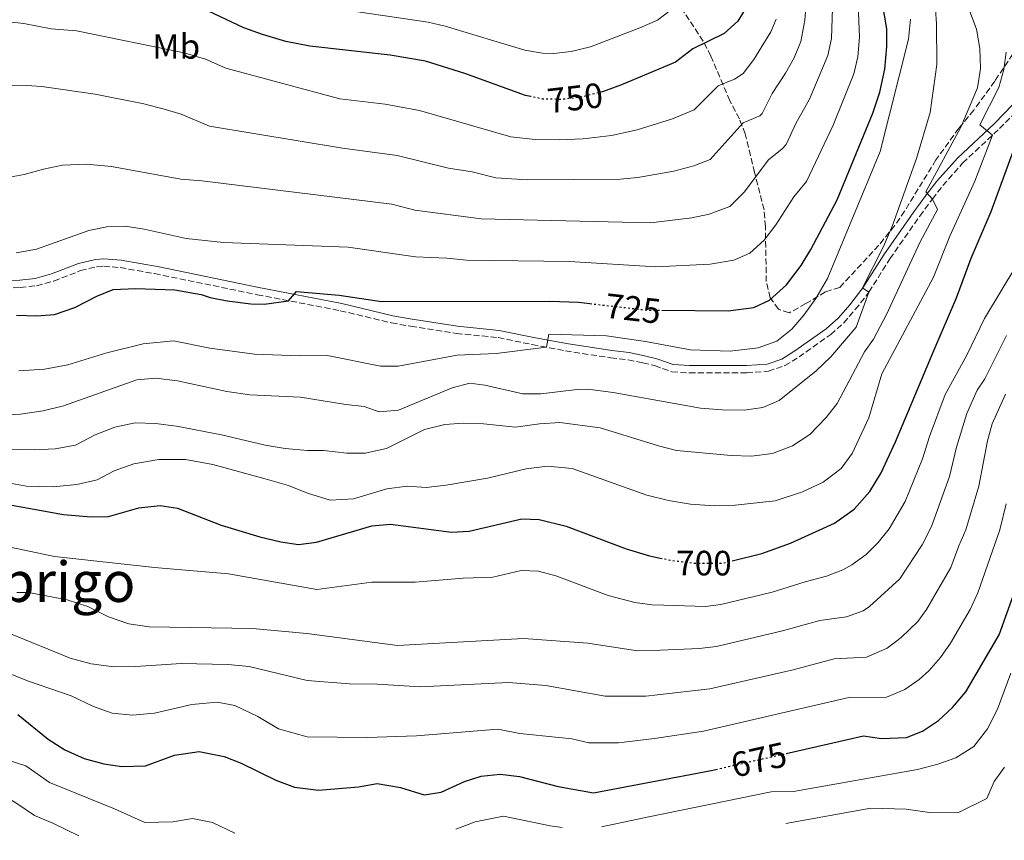
# Model space of a CAD drawing. Units: metres. Extents: x 617406 to 620849, y 4745628 to 4748000.
# Drawn here: x 619093 to 619374, y 4745655 to 4745889 of the extents above; entities that cross this region are included whole.
import ezdxf
from ezdxf.enums import TextEntityAlignment as Align

# ---------------------------------------------------------------- set-up
doc = ezdxf.new("R2010")
doc.units = ezdxf.units.M
doc.header["$MEASUREMENT"] = 0
doc.linetypes.add('DGN Style 3', pattern=[2.435891, 1.739922, -0.695969])
doc.linetypes.add('DGN Style 5', pattern=[1.217945, 0.521977, -0.695969])
for name, color, linetype, lineweight in [('Camino', 7, 'DGN Style 3', 0), ('Cota de curva de nivel directora', 7, 'Continuous', 0), ('Curva de nivel directora', 30, 'Continuous', 30), ('Curva de nivel directora no vista', 30, 'DGN Style 5', 30), ('Curva de nivel intermedia', 30, 'Continuous', 0), ('Etiqueta de uso rústico', 92, 'Continuous', 0), ('Margen derecho', 7, 'Continuous', 0), ('Texto de Área (paraje) menor', 7, 'Continuous', 0), ('Zona arbolada', 92, 'DGN Style 3', 0)]:
    doc.layers.add(name, color=color, linetype=linetype, lineweight=lineweight)
doc.styles.add('Style-Arial', font='arial.ttf')

msp = doc.modelspace()

# ---------------------------------------------------------------- linework, layer by layer
at = {"layer": 'Camino', "color": 7, "linetype": 'DGN Style 3', "lineweight": 0}
msp.add_polyline3d([(619088.74, 4745812.5, 727.05), (619093.16, 4745812.59, 727.22), (619097.83, 4745813.1, 727.25), (619102.73, 4745814.45, 727.36), (619110.39, 4745817.4, 727.28), (619114.95, 4745818.52, 727.14), (619116.98, 4745818.66, 726.97), (619121.69, 4745818.28, 726.72), (619131.51, 4745816.55, 726.3), (619160.8, 4745810.55, 725.77), (619184.47, 4745805.99, 723.76), (619199.05, 4745802.5, 723.28), (619204.56, 4745801.55, 722.77), (619217.63, 4745799.51, 722.01), (619229.51, 4745798.31, 721.57), (619239.25, 4745796.31, 720.48), (619248.71, 4745794.55, 718.52), (619261.63, 4745792.55, 718.09), (619266.59, 4745791.97, 718.13), (619270.83, 4745791.11, 718.08), (619274.15, 4745790.31, 718.02), (619279.07, 4745788.55, 717.74), (619284.05, 4745788.23, 717.92), (619300.43, 4745788.31, 718.07), (619306.63, 4745788.71, 717.75), (619311.31, 4745790.31, 717.48), (619315.35, 4745792.79, 717.27), (619324.39, 4745799.19, 716.54), (619328.11, 4745802.5, 716.27), (619331.41, 4745806.32, 715.71), (619335.31, 4745811.27, 715), (619341.27, 4745820.79, 713.17), (619349.8, 4745832.98, 711.94), (619353.39, 4745837.83, 710), (619356.37, 4745841.65, 708.42), (619362.03, 4745848.07, 707.53), (619372.55, 4745857.91, 702.59), (619380.47, 4745866.07, 701.6)], dxfattribs=at)
at = {"layer": 'Curva de nivel directora', "color": 30, "linetype": 'Continuous', "lineweight": 30, "flags": 128}
for points, elevation in [([(619238.79, 4745867.06), (619237.35, 4745867.35), (619220.01, 4745873.66), (619208.83, 4745877.16), (619198.71, 4745878.87), (619175.75, 4745881.43), (619168.91, 4745882.79), (619162.27, 4745884.71), (619156.99, 4745886.63), (619146.87, 4745891.43), (619136.35, 4745894.47), (619125.95, 4745896.63), (619095.15, 4745900.71), (619093.47, 4745900.47), (619088.5, 4745900.8)], 750), ([(619276.19, 4745806.12), (619295.14, 4745805.97), (619302.43, 4745806.87), (619306.94, 4745808.99), (619311.74, 4745813.37), (619315.93, 4745818.91), (619318.71, 4745823.46), (619326.21, 4745837.57), (619336.43, 4745862.31), (619338.43, 4745868.31), (619339.87, 4745874.87), (619340.43, 4745881.35), (619340.36, 4745886.35), (619337.79, 4745901.51)], 725), ([(619301.4, 4745894.35), (619297.87, 4745888.59), (619294.03, 4745885.06), (619285.07, 4745880.63), (619280.07, 4745876.87), (619264.71, 4745870.39), (619259.33, 4745868.41)], 750), ([(619296.31, 4745734.64), (619304.77, 4745736.75), (619312.95, 4745739.67), (619325.43, 4745745.35), (619331.11, 4745749.43), (619335.55, 4745754.39), (619338.83, 4745759.75), (619342.87, 4745768.55), (619353.95, 4745794.87), (619360.26, 4745809.65), (619364.5, 4745820.96), (619370.15, 4745834.3), (619377.95, 4745855.56)], 700), ([(619092.15, 4745804.71), (619097.95, 4745804.55), (619102.93, 4745804.87), (619108.7, 4745806.9), (619115.03, 4745810.15), (619119.7, 4745812.01), (619126.03, 4745812.34), (619137.3, 4745811.94), (619144.79, 4745810.63), (619147.35, 4745809.75), (619152.25, 4745808.79), (619158.99, 4745807.91), (619162.79, 4745807.83), (619169.66, 4745808.84), (619171.95, 4745811.43), (619184.19, 4745810.42), (619196.23, 4745808.63), (619244.23, 4745808.74), (619252.43, 4745808.39), (619255.68, 4745808.02)], 725), ([(619077.51, 4745752.87), (619105.49, 4745747.83), (619113.39, 4745747.19), (619118.39, 4745747.26), (619126.99, 4745749.75), (619133.07, 4745750.47), (619138.01, 4745749.64), (619150.47, 4745744.87), (619161.51, 4745741.51), (619167.51, 4745740.07), (619172.59, 4745739.35), (619177.71, 4745739.99), (619193.51, 4745744.63), (619198.83, 4745745.11), (619216.23, 4745742.79), (619221.22, 4745743.11), (619236.23, 4745746.63), (619241.21, 4745746.45), (619248.95, 4745744.55), (619266.08, 4745738.03), (619272.72, 4745736.08), (619275.76, 4745735.46)], 700), ([(619311.7, 4745679.71), (619333.74, 4745684.71), (619338.86, 4745683.99), (619346.06, 4745684.23), (619350.54, 4745686.07), (619355.1, 4745689.11), (619359.1, 4745692.79), (619362.98, 4745697.27), (619372.42, 4745713.59), (619377.83, 4745728.63)], 675), ([(619092.47, 4745690.87), (619101.14, 4745683.83), (619105.86, 4745680.79), (619111.38, 4745678.31), (619116.98, 4745676.79), (619122.18, 4745675.99), (619128.94, 4745676.15), (619137.22, 4745679.19), (619144.22, 4745680.31), (619151.38, 4745678.87), (619156.22, 4745676.95), (619166.1, 4745672.15), (619171.46, 4745670.07), (619178.22, 4745669.27), (619189.66, 4745670.23), (619195.02, 4745671.11), (619201.66, 4745669.99), (619208.42, 4745667.91), (619213.3, 4745668.71), (619219.9, 4745671.75), (619224.7, 4745673.27), (619230.06, 4745673.83), (619235.58, 4745673.11), (619246.62, 4745670.31), (619256.7, 4745668.47), (619273.22, 4745671.61), (619290.3, 4745674.87), (619291.62, 4745675.17)], 675)]:
    msp.add_lwpolyline(points, dxfattribs=dict(at, elevation=elevation))
at = {"layer": 'Curva de nivel directora no vista', "color": 30, "linetype": 'DGN Style 5', "lineweight": 30, "flags": 128}
for points, elevation in [([(619259.33, 4745868.41), (619259.27, 4745868.39), (619252.91, 4745866.82), (619247.63, 4745866.21), (619242.25, 4745866.35), (619238.79, 4745867.06)], 750), ([(619255.68, 4745808.02), (619272.11, 4745806.15), (619276.19, 4745806.12)], 725), ([(619275.76, 4745735.46), (619277.69, 4745735.07), (619279.37, 4745734.73), (619285.52, 4745734.02), (619293.71, 4745733.99), (619296.31, 4745734.64)], 700), ([(619291.62, 4745675.17), (619311.7, 4745679.71)], 675)]:
    msp.add_lwpolyline(points, dxfattribs=dict(at, elevation=elevation))
at = {"layer": 'Curva de nivel intermedia', "color": 30, "linetype": 'Continuous', "lineweight": 0, "flags": 128}
for points, elevation in [([(619086.83, 4745776.15), (619093.23, 4745776.47), (619099.67, 4745777.43), (619105.55, 4745778.87), (619126.47, 4745786.31), (619131.83, 4745786.79), (619137.99, 4745785.99), (619152.11, 4745782.95), (619158.71, 4745781.99), (619173.15, 4745781.35), (619186.03, 4745779.27), (619191.27, 4745778.71), (619195.59, 4745777.19), (619201.11, 4745777.59), (619216.43, 4745783.99), (619221.43, 4745785.35), (619225.75, 4745784.71), (619236.55, 4745782.23), (619241.67, 4745782.31), (619252.07, 4745783.51), (619255.11, 4745783.59), (619262.31, 4745782.63), (619287.23, 4745778.23), (619293.47, 4745777.67), (619299.67, 4745777.59), (619304.99, 4745778.39), (619309.71, 4745780.39), (619320.27, 4745788.79), (619324.47, 4745792.79), (619331.63, 4745801.27), (619335.31, 4745811.27), (619333.51, 4745812.55), (619339.43, 4745824.31), (619342.03, 4745830.31), (619348.91, 4745849.43), (619352.75, 4745862.47), (619354.63, 4745876.23), (619354.59, 4745887.75), (619353.75, 4745900.39)], 715), ([(619317.72, 4745897.22), (619316.98, 4745888.88), (619315.88, 4745882.73), (619313.96, 4745878.12), (619311.5, 4745873.73), (619307.67, 4745867.91), (619304.84, 4745862.18), (619304.13, 4745861.52), (619299.46, 4745859.53), (619290.04, 4745849.09), (619285.32, 4745847.31), (619279.64, 4745845.79), (619269.38, 4745843.99), (619264.4, 4745843.49), (619237.84, 4745843.29), (619228.9, 4745843.88), (619222.13, 4745845.61), (619215.31, 4745846.63), (619200.67, 4745850.27), (619185.15, 4745852.3), (619147.15, 4745858.63), (619139.11, 4745862.07), (619134.27, 4745863.43), (619128.39, 4745864.95), (619114.55, 4745867.75), (619099.35, 4745869.91), (619095.07, 4745870.23), (619081.31, 4745870.31)], 740), ([(619089.03, 4745843.91), (619094.27, 4745844.79), (619099.79, 4745846.39), (619105.19, 4745847.51), (619112.07, 4745847.75), (619119.23, 4745847.11), (619138.99, 4745843.51), (619144.95, 4745843.03), (619199.19, 4745836.39), (619205.74, 4745834.64), (619224.68, 4745832.15), (619272.97, 4745831), (619284.81, 4745832.51), (619289.71, 4745833.49), (619295.65, 4745835.73), (619299.7, 4745839.74), (619306.66, 4745848.97), (619310.59, 4745852.13), (619311.65, 4745853.39), (619314.49, 4745859.34), (619318.31, 4745866.3), (619323.61, 4745878.73), (619324.62, 4745883.63), (619324.99, 4745895.24)], 735), ([(619090.51, 4745766.47), (619097.15, 4745766.31), (619103.15, 4745766.63), (619108.95, 4745767.67), (619114.59, 4745770.55), (619120.11, 4745772.79), (619125.95, 4745773.99), (619131.75, 4745773.83), (619137.75, 4745773.03), (619150.55, 4745770.55), (619163.03, 4745767.67), (619168.79, 4745766.71), (619175.15, 4745766.15), (619179.67, 4745766.15), (619186.39, 4745765.35), (619191.55, 4745765.35), (619197.67, 4745766.71), (619208.51, 4745772.07), (619214.35, 4745773.51), (619219.55, 4745773.91), (619225.31, 4745773.75), (619234.43, 4745772.79), (619241.35, 4745773.75), (619247.07, 4745774.07), (619258.59, 4745772.55), (619275.23, 4745767.43), (619280.43, 4745766.15), (619296.03, 4745764.71), (619301.79, 4745764.47), (619307.83, 4745765.27), (619313.51, 4745767.43), (619318.43, 4745770.71), (619323.07, 4745775.51), (619326.23, 4745779.51), (619334.07, 4745794.23), (619336.63, 4745797.91), (619340.35, 4745804.87), (619349.95, 4745825.59), (619354.83, 4745834.87), (619353.39, 4745837.83), (619351.51, 4745839.91), (619361.47, 4745858.31), (619366.23, 4745869.51), (619367.15, 4745875.03), (619366.91, 4745880.79), (619366.03, 4745886.31), (619363.79, 4745892.07)], 710), ([(619091.99, 4745822.47), (619097.79, 4745823.51), (619112.71, 4745828.87), (619117.87, 4745829.91), (619123.11, 4745830.07), (619128.55, 4745829.19), (619140.51, 4745826.55), (619151.19, 4745825.43), (619186.68, 4745824.06), (619205.92, 4745821.3), (619214.86, 4745820.98), (619220.45, 4745820.41), (619249.9, 4745820.04), (619274.54, 4745818.45), (619289.97, 4745819.24), (619296.73, 4745820.35), (619301.29, 4745822.38), (619305.4, 4745826.07), (619308.76, 4745830.5), (619313.86, 4745838.42), (619317.53, 4745842.84), (619325.12, 4745858.86), (619331.02, 4745873.52), (619332.12, 4745878.39), (619332.62, 4745883.95), (619332.26, 4745893.26)], 730), ([(619278.93, 4745891.89), (619274.93, 4745888.88), (619269.94, 4745886.68), (619255.83, 4745881.19), (619250.36, 4745879.9), (619245.4, 4745879.35), (619242.14, 4745879.4), (619237.17, 4745880.26), (619214.38, 4745887.13), (619209.51, 4745888.26), (619182.98, 4745892.17)], 755), ([(619308.8, 4745889.14), (619307.3, 4745885.48), (619302.5, 4745877.58), (619299.44, 4745873.62), (619296.91, 4745872.04), (619292.27, 4745870.08), (619285.44, 4745863.29), (619279.22, 4745860.65), (619269.19, 4745857.52), (619261.84, 4745855.94), (619253.81, 4745855.02), (619246.95, 4745854.71), (619240.04, 4745854.82), (619233.12, 4745855.61), (619207.05, 4745863.11), (619197.29, 4745864.91), (619184.38, 4745866.43), (619151.83, 4745875.11), (619145.99, 4745877.75), (619139.91, 4745879.51), (619109.23, 4745885.75), (619102.03, 4745886.39), (619094.19, 4745887.91), (619087.47, 4745888.63)], 745), ([(619092.79, 4745788.87), (619100.07, 4745789.27), (619106.71, 4745790.55), (619117.91, 4745793.99), (619128.23, 4745796.55), (619136.91, 4745797.43), (619147.27, 4745795.27), (619159.99, 4745793.59), (619172.87, 4745793.11), (619180.79, 4745793.19), (619195.91, 4745790.15), (619200.99, 4745790.15), (619217.87, 4745793.35), (619228.91, 4745793.75), (619243.29, 4745795.56), (619243.99, 4745799.27), (619260.43, 4745798.79), (619271.55, 4745797.19), (619284.39, 4745794.87), (619295.71, 4745794.47), (619303.71, 4745795.35), (619309.03, 4745797.27), (619313.31, 4745800.71), (619316.71, 4745804.71), (619320.11, 4745809.43), (619323.43, 4745815.19), (619338.47, 4745851.35), (619346.63, 4745883.43), (619347.15, 4745889.11)], 720), ([(619086.51, 4745757.43), (619094.91, 4745755.99), (619102.55, 4745755.75), (619109.31, 4745756.39), (619115.07, 4745757.75), (619119.95, 4745760.31), (619125.55, 4745762.31), (619132.75, 4745763.59), (619140.31, 4745763.51), (619148.11, 4745762.15), (619163.07, 4745758.07), (619169.67, 4745756.15), (619175.15, 4745753.91), (619181.55, 4745751.91), (619188.27, 4745752.31), (619197.75, 4745755.19), (619203.55, 4745755.91), (619208.95, 4745755.59), (619214.71, 4745756.23), (619226.51, 4745758.23), (619237.51, 4745760.87), (619243.63, 4745761.67), (619250.63, 4745761.03), (619271.91, 4745753.35), (619278.15, 4745751.83), (619284.43, 4745750.79), (619291.15, 4745750.31), (619297.11, 4745750.55), (619308.51, 4745751.75), (619316.35, 4745754.31), (619322.27, 4745757.11), (619327.35, 4745761.03), (619330.51, 4745765.27), (619335.31, 4745775.43), (619338.95, 4745787.99), (619353.71, 4745815.51), (619358.39, 4745827.19), (619365.51, 4745842.95), (619370.58, 4745856.07), (619366.95, 4745858.95), (619372.39, 4745869.67), (619373.83, 4745874.79), (619374.47, 4745879.75)], 705), ([(619377.51, 4745819.11), (619368.31, 4745803.75), (619363.19, 4745793.35), (619357.05, 4745782.1), (619352.56, 4745770.11), (619350.6, 4745763.78), (619345.59, 4745751.6), (619341.11, 4745743.79), (619337.98, 4745739.86), (619334.52, 4745736.42), (619330.45, 4745733.49), (619327.85, 4745732.06), (619323.21, 4745730.24), (619317.11, 4745728.68), (619307.73, 4745725.7), (619293.03, 4745722.16), (619288.69, 4745721.67), (619276.77, 4745722), (619273.44, 4745722.09), (619268.48, 4745722.74), (619260.95, 4745724.8), (619245.98, 4745730.37), (619241.06, 4745731.69), (619236.1, 4745731.93), (619227.98, 4745730.02), (619219.55, 4745729.75), (619205.83, 4745728.55), (619193.51, 4745728.55), (619177.83, 4745726.47), (619152.55, 4745730.95), (619131.51, 4745732.71), (619102.99, 4745735.91), (619031.57, 4745750.88)], 695), ([(619374.55, 4745798.95), (619368.39, 4745786.55), (619366.21, 4745783.31), (619363.24, 4745776.63), (619360.32, 4745767.06), (619358.28, 4745758.66), (619353.14, 4745744.46), (619350.51, 4745739.18), (619344.11, 4745729.51), (619335.47, 4745721.64), (619333.67, 4745720.42), (619328.92, 4745718.73), (619321.27, 4745717.68), (619310.68, 4745714.65), (619291.81, 4745710.23), (619286.85, 4745709.61), (619275.87, 4745709.21), (619269.24, 4745708.96), (619255.11, 4745711.19), (619236.75, 4745712.47), (619200.79, 4745710.55), (619174.91, 4745713.91), (619159.39, 4745715.35), (619129.91, 4745715.83), (619124.11, 4745716.71), (619118.35, 4745718.71), (619112.47, 4745721.59), (619106.55, 4745723.51), (619095.51, 4745725.59), (619092.19, 4745725.67)], 690), ([(619374.3, 4745782.18), (619370.5, 4745773.72), (619369.11, 4745768.92), (619366.67, 4745755.98), (619362.94, 4745743.5), (619360.91, 4745738.93), (619358.69, 4745732.73), (619351.73, 4745720.73), (619349.21, 4745717.37), (619344.5, 4745712.77), (619340.5, 4745709.78), (619334.64, 4745707.23), (619325.42, 4745706.69), (619313.64, 4745703.6), (619289.95, 4745698.17), (619274.97, 4745696.47), (619271.67, 4745696.09), (619260.01, 4745696.08), (619243.1, 4745699.11), (619232.46, 4745699.99), (619207.26, 4745698.71), (619195.11, 4745699.51), (619187.11, 4745699.59), (619175.07, 4745700.55), (619158.51, 4745704.55), (619152.35, 4745705.11), (619139.11, 4745705.35), (619126.15, 4745704.55), (619119.83, 4745704.47), (619113.43, 4745705.27), (619107.39, 4745706.87), (619090.19, 4745713.91)], 685), ([(619374.45, 4745750.94), (619372.68, 4745743.45), (619366.4, 4745725.51), (619364.16, 4745720.76), (619358.59, 4745711.13), (619355.68, 4745707.08), (619352.37, 4745703.3), (619349.64, 4745700.8), (619345.52, 4745697.92), (619340.35, 4745695.73), (619329.58, 4745695.7), (619288.07, 4745686.1), (619274.09, 4745683.98), (619263.84, 4745682.74), (619255.4, 4745682.79), (619250.52, 4745683.85), (619235.66, 4745685.43), (619229.42, 4745686.63), (619206.26, 4745684.79), (619192.18, 4745684.31), (619175.06, 4745684.47), (619166.82, 4745686.79), (619160.94, 4745690.31), (619154.39, 4745693.43), (619149.35, 4745694.39), (619142.11, 4745693.67), (619131.43, 4745691.19), (619125.19, 4745690.63), (619119.35, 4745691.19), (619114.11, 4745693.11), (619107.71, 4745696.15), (619095.55, 4745700.31), (619085.19, 4745704.47)], 680), ([(619375.78, 4745702.63), (619371.98, 4745692.31), (619369.1, 4745686.79), (619365.22, 4745681.75), (619360.06, 4745678.47), (619354.98, 4745676.63), (619349.14, 4745675.11), (619313.74, 4745668.87), (619307.45, 4745668.8), (619272.51, 4745661.61), (619259.04, 4745658.84)], 670), ([(619154.42, 4745657.03), (619148.05, 4745660.01), (619142.33, 4745661.16), (619136.73, 4745660.26), (619128.7, 4745660.04), (619120.07, 4745663.95), (619101.53, 4745671.42), (619094.76, 4745676.17), (619059.51, 4745687.43), (619053.15, 4745688.07), (619047.31, 4745686.71), (619044.23, 4745684.23), (619039.26, 4745672.39), (619037.82, 4745667.19), (619035.12, 4745654.96)], 670), ([(619045, 4745655.13), (619045.78, 4745659.19), (619049.18, 4745671.03), (619052.18, 4745674.95), (619056.54, 4745676.55), (619062.42, 4745676.71), (619069.02, 4745675.99), (619079.3, 4745673.27), (619091.94, 4745665.61), (619097.2, 4745662.04), (619102.51, 4745659.82), (619109.89, 4745656.25)], 665), ([(619311.6, 4745659.75), (619335.85, 4745664.15), (619345.89, 4745663.84), (619352.54, 4745662.92), (619360.7, 4745662.77), (619368.91, 4745666.9), (619371.04, 4745671.7), (619373.96, 4745675.84)], 665), ([(619247.79, 4745658.64), (619244.31, 4745659.05), (619231.07, 4745661.87), (619222.94, 4745660.2), (619217.41, 4745658.12)], 670)]:
    msp.add_lwpolyline(points, dxfattribs=dict(at, elevation=elevation))
at = {"layer": 'Margen derecho', "color": 7, "linetype": 'Continuous', "lineweight": 0}
msp.add_polyline3d([(619088.87, 4745814.63, 727.64), (619093.03, 4745814.71, 727.82), (619097.43, 4745815.19, 727.83), (619102.07, 4745816.47, 727.91), (619109.75, 4745819.43, 727.86), (619114.63, 4745820.63, 727.71), (619116.99, 4745820.79, 727.55), (619121.96, 4745820.39, 727.31), (619132.77, 4745818.46, 726.88), (619161.23, 4745812.63, 726.3), (619184.91, 4745808.02, 724.35), (619199.47, 4745804.54, 723.78), (619204.39, 4745803.69, 723.38), (619217.89, 4745801.57, 722.68), (619229.82, 4745800.37, 722.28), (619239.65, 4745798.35, 721.24), (619249.06, 4745796.6, 719.19), (619261.91, 4745794.61, 718.75), (619266.92, 4745794.02, 718.79), (619271.28, 4745793.14, 718.73), (619274.74, 4745792.3, 718.67), (619279.49, 4745790.6, 718.4), (619284.12, 4745790.31, 718.57), (619300.35, 4745790.39, 718.67), (619306.22, 4745790.77, 718.4), (619310.41, 4745792.2, 718.23), (619314.2, 4745794.53, 718.03), (619323.09, 4745800.82, 717.29), (619326.62, 4745803.97, 717), (619329.81, 4745807.64, 716.43), (619333.6, 4745812.47, 715), (619339.53, 4745821.94, 714.34), (619348.11, 4745834.2, 712.34), (619351.73, 4745839.08, 710.14), (619354.71, 4745842.92, 709.36), (619360.53, 4745849.52, 708.45), (619371.09, 4745859.39, 703.46), (619378.94, 4745867.48, 702.37)], dxfattribs=at)
at = {"layer": 'Zona arbolada', "color": 92, "linetype": 'DGN Style 3', "lineweight": 0}
for points in [[(619376.35, 4745879.19, 706.7), (619371.19, 4745871.42, 710.36), (619365.22, 4745863.21, 711.99), (619360.95, 4745857.99, 713.18), (619354.43, 4745849.01, 714.65), (619345.49, 4745834.39, 717.91), (619342.63, 4745830.23, 719.18), (619338.11, 4745824.63, 721.1), (619326.99, 4745812.63, 723.26), (619322.87, 4745811.35, 723.5), (619317.31, 4745807.99, 724.28), (619312.51, 4745805.35, 725.42), (619309.47, 4745806.39, 726.14), (619307.15, 4745809.67, 726.41), (619306.02, 4745814.29, 727.97), (619305.75, 4745829.98, 733.31), (619305.38, 4745834.74, 734.83), (619302.67, 4745845.43, 738.8), (619301.51, 4745850.15, 739.94), (619300.03, 4745856.39, 742.55), (619298.33, 4745860.66, 744.5), (619295.63, 4745865.83, 746.39), (619290.17, 4745878.59, 751.81), (619288.04, 4745882.84, 753.58), (619282.04, 4745891.85, 756.37)], [(619345.49, 4745834.39, 717.91), (619342.63, 4745830.23, 719.18), (619338.11, 4745824.63, 721.1), (619326.99, 4745812.63, 723.26), (619322.87, 4745811.35, 723.5), (619317.31, 4745807.99, 724.28), (619312.51, 4745805.35, 725.42), (619309.47, 4745806.39, 726.14), (619307.15, 4745809.67, 726.41), (619306.02, 4745814.29, 727.97), (619305.75, 4745829.98, 733.31), (619305.38, 4745834.74, 734.83), (619302.67, 4745845.43, 738.8), (619301.51, 4745850.15, 739.94), (619300.03, 4745856.39, 742.55), (619298.33, 4745860.66, 744.5), (619295.63, 4745865.83, 746.39), (619290.17, 4745878.59, 751.81), (619288.04, 4745882.84, 753.58), (619282.04, 4745891.85, 756.37)], [(619376.35, 4745879.19, 706.7), (619371.19, 4745871.42, 710.36), (619365.22, 4745863.21, 711.99), (619360.95, 4745857.99, 713.18), (619354.43, 4745849.01, 714.65), (619345.49, 4745834.39, 717.91)]]:
    msp.add_polyline3d(points, dxfattribs=at)

# ---------------------------------------------------------------- texts
at = {"layer": 'Cota de curva de nivel directora', "color": 7, "linetype": 'Continuous', "lineweight": 0, "style": 'Style-Arial'}
for s, rotation, p in [('750', 6.6186, (619251.46, 4745866.65, 750)), ('725', 353.5065, (619268.01, 4745806.61, 725)), ('700', 359.8041, (619288.22, 4745734.01, 700)), ('675', 12.7632, (619303.9, 4745677.94, 675))]:
    msp.add_text(s, height=7, rotation=rotation, dxfattribs=at).set_placement(p, align=Align.MIDDLE_CENTER)
at = {"layer": 'Etiqueta de uso rústico', "color": 92, "linetype": 'Continuous', "lineweight": 0, "style": 'Style-Arial'}
msp.add_text('Mb', height=7, dxfattribs=at).set_placement((619137.68, 4745881.34, 745.38), align=Align.MIDDLE_CENTER)
at = {"layer": 'Texto de Área (paraje) menor', "color": 7, "linetype": 'Continuous', "lineweight": 0, "style": 'Style-Arial'}
msp.add_text('El Abrigo', height=11.5, dxfattribs=at).set_placement((619093.44, 4745728.68, 688.85), align=Align.MIDDLE_CENTER)

doc.saveas('drawing.dxf')
